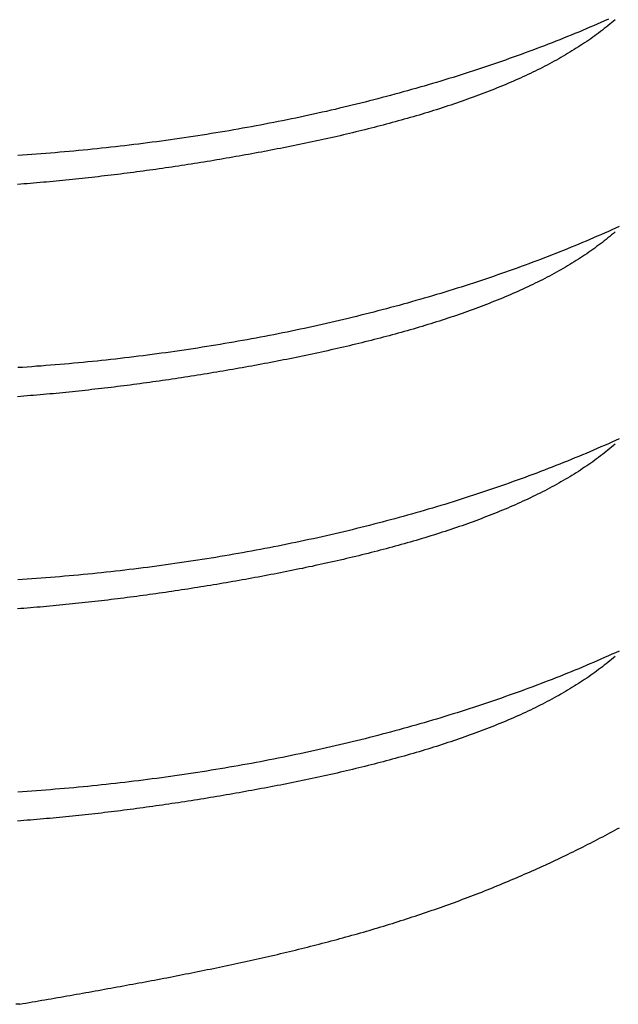
# Model space of a CAD drawing. Extents: x 450 to 12865, y 251 to 8565.
# Drawn here: x 6865 to 6876, y 4512 to 4531 of the extents above; entities that cross this region are included whole.
import ezdxf

# ---------------------------------------------------------------- set-up
doc = ezdxf.new("R2010")
doc.units = 0
doc.header["$LTSCALE"] = 30
doc.layers.add('_0-0_0', color=7, linetype='CONTINUOUS')

msp = doc.modelspace()

# ---------------------------------------------------------------- linework, layer by layer
at = {"layer": '_0-0_0', "color": 0, "linetype": 'Continuous'}
for points in [[(6876.444, 4530.667), (6876.41, 4530.64), (6876.377, 4530.612), (6876.343, 4530.585), (6876.309, 4530.557), (6876.275, 4530.53), (6876.241, 4530.503), (6876.206, 4530.476), (6876.171, 4530.449), (6876.136, 4530.422), (6876.1, 4530.395), (6876.064, 4530.369), (6876.027, 4530.343), (6875.991, 4530.317), (6875.954, 4530.291), (6875.916, 4530.265), (6875.878, 4530.24), (6875.84, 4530.214), (6875.802, 4530.189), (6875.763, 4530.164), (6875.724, 4530.139), (6875.684, 4530.115), (6875.645, 4530.09), (6875.605, 4530.066), (6875.564, 4530.041), (6875.523, 4530.017), (6875.482, 4529.993), (6875.441, 4529.97), (6875.399, 4529.946), (6875.357, 4529.923), (6875.315, 4529.9), (6875.273, 4529.876), (6875.23, 4529.854), (6875.187, 4529.831), (6875.143, 4529.808), (6875.099, 4529.786), (6875.055, 4529.763), (6875.011, 4529.741), (6874.966, 4529.719), (6874.921, 4529.697), (6874.876, 4529.676), (6874.831, 4529.654), (6874.785, 4529.633), (6874.739, 4529.611), (6874.693, 4529.59), (6874.647, 4529.569), (6874.6, 4529.549), (6874.553, 4529.528), (6874.506, 4529.507), (6874.458, 4529.487), (6874.41, 4529.467), (6874.362, 4529.447), (6874.314, 4529.427), (6874.266, 4529.407), (6874.217, 4529.387), (6874.168, 4529.368), (6874.119, 4529.348), (6874.069, 4529.329), (6874.02, 4529.31), (6873.97, 4529.291), (6873.92, 4529.272), (6873.869, 4529.254), (6873.819, 4529.235), (6873.768, 4529.217), (6873.717, 4529.198), (6873.666, 4529.18), (6873.615, 4529.162), (6873.563, 4529.144), (6873.511, 4529.126), (6873.459, 4529.109), (6873.407, 4529.091), (6873.355, 4529.074), (6873.302, 4529.057), (6873.25, 4529.039), (6873.197, 4529.022), (6873.144, 4529.005), (6873.09, 4528.989), (6873.037, 4528.972), (6872.983, 4528.956), (6872.93, 4528.939), (6872.876, 4528.923), (6872.822, 4528.907), (6872.767, 4528.891), (6872.713, 4528.875), (6872.658, 4528.859), (6872.604, 4528.843), (6872.549, 4528.828), (6872.494, 4528.812), (6872.439, 4528.797), (6872.383, 4528.782), (6872.328, 4528.767), (6872.272, 4528.752), (6872.217, 4528.737), (6872.161, 4528.722), (6872.105, 4528.707), (6872.049, 4528.693), (6871.993, 4528.678), (6871.936, 4528.664), (6871.88, 4528.65), (6871.823, 4528.636), (6871.767, 4528.621), (6871.71, 4528.608), (6871.653, 4528.594), (6871.596, 4528.58), (6871.539, 4528.566), (6871.482, 4528.553), (6871.424, 4528.54), (6871.367, 4528.526), (6871.31, 4528.513), (6871.252, 4528.5), (6871.194, 4528.487), (6871.137, 4528.474), (6871.079, 4528.461), (6871.021, 4528.449), (6870.963, 4528.436), (6870.905, 4528.423), (6870.847, 4528.411), (6870.789, 4528.399), (6870.731, 4528.386), (6870.672, 4528.374), (6870.614, 4528.362), (6870.556, 4528.35), (6870.497, 4528.338), (6870.439, 4528.326), (6870.38, 4528.315), (6870.322, 4528.303), (6870.263, 4528.292), (6870.205, 4528.28), (6870.146, 4528.269), (6870.087, 4528.258), (6870.028, 4528.246), (6869.97, 4528.235), (6869.911, 4528.224), (6869.852, 4528.213), (6869.793, 4528.202), (6869.734, 4528.192), (6869.676, 4528.181), (6869.617, 4528.17), (6869.558, 4528.16), (6869.499, 4528.149), (6869.44, 4528.139), (6869.381, 4528.128), (6869.322, 4528.118), (6869.263, 4528.108), (6869.204, 4528.098), (6869.146, 4528.088), (6869.087, 4528.078), (6869.028, 4528.068), (6868.969, 4528.058), (6868.91, 4528.049), (6868.851, 4528.039), (6868.792, 4528.029), (6868.733, 4528.02), (6868.674, 4528.011), (6868.615, 4528.001), (6868.556, 4527.992), (6868.497, 4527.983), (6868.438, 4527.974), (6868.379, 4527.965), (6868.32, 4527.956), (6868.26, 4527.947), (6868.201, 4527.939), (6868.142, 4527.93), (6868.083, 4527.921), (6868.024, 4527.913), (6867.965, 4527.904), (6867.906, 4527.896), (6867.846, 4527.888), (6867.787, 4527.88), (6867.728, 4527.872), (6867.669, 4527.864), (6867.61, 4527.856), (6867.55, 4527.848), (6867.491, 4527.84), (6867.432, 4527.833), (6867.373, 4527.825), (6867.313, 4527.818), (6867.254, 4527.81), (6867.195, 4527.803), (6867.135, 4527.796), (6867.076, 4527.789), (6867.017, 4527.782), (6866.957, 4527.775), (6866.898, 4527.768), (6866.839, 4527.761), (6866.779, 4527.754), (6866.72, 4527.748), (6866.66, 4527.741), (6866.601, 4527.735), (6866.541, 4527.728), (6866.482, 4527.722), (6866.422, 4527.716), (6866.363, 4527.71), (6866.303, 4527.704), (6866.244, 4527.698), (6866.184, 4527.692), (6866.125, 4527.687), (6866.065, 4527.681), (6866.005, 4527.675), (6865.946, 4527.67), (6865.886, 4527.665), (6865.826, 4527.659), (6865.767, 4527.654), (6865.707, 4527.649), (6865.647, 4527.644), (6865.587, 4527.639), (6865.528, 4527.634), (6865.468, 4527.63), (6865.408, 4527.625)], [(6876.316, 4530.675), (6876.248, 4530.645), (6876.18, 4530.615), (6876.112, 4530.586), (6876.044, 4530.557), (6875.976, 4530.527), (6875.907, 4530.498), (6875.838, 4530.469), (6875.769, 4530.44), (6875.699, 4530.412), (6875.63, 4530.383), (6875.56, 4530.355), (6875.49, 4530.327), (6875.42, 4530.299), (6875.349, 4530.271), (6875.279, 4530.243), (6875.208, 4530.216), (6875.137, 4530.188), (6875.066, 4530.161), (6874.994, 4530.134), (6874.922, 4530.107), (6874.851, 4530.08), (6874.778, 4530.054), (6874.706, 4530.027), (6874.634, 4530.001), (6874.561, 4529.975), (6874.488, 4529.949), (6874.415, 4529.923), (6874.342, 4529.897), (6874.268, 4529.872), (6874.195, 4529.847), (6874.121, 4529.821), (6874.047, 4529.797), (6873.973, 4529.772), (6873.898, 4529.747), (6873.824, 4529.723), (6873.749, 4529.698), (6873.674, 4529.674), (6873.599, 4529.65), (6873.524, 4529.626), (6873.449, 4529.603), (6873.373, 4529.579), (6873.297, 4529.556), (6873.221, 4529.533), (6873.145, 4529.51), (6873.069, 4529.487), (6872.992, 4529.465), (6872.916, 4529.442), (6872.839, 4529.42), (6872.762, 4529.398), (6872.685, 4529.376), (6872.608, 4529.354), (6872.53, 4529.333), (6872.453, 4529.311), (6872.375, 4529.29), (6872.297, 4529.269), (6872.219, 4529.248), (6872.141, 4529.228), (6872.062, 4529.207), (6871.984, 4529.187), (6871.905, 4529.167), (6871.826, 4529.147), (6871.747, 4529.127), (6871.668, 4529.108), (6871.589, 4529.088), (6871.51, 4529.069), (6871.43, 4529.05), (6871.35, 4529.031), (6871.271, 4529.012), (6871.191, 4528.994), (6871.111, 4528.975), (6871.03, 4528.957), (6870.95, 4528.939), (6870.87, 4528.922), (6870.789, 4528.904), (6870.708, 4528.887), (6870.627, 4528.869), (6870.546, 4528.852), (6870.465, 4528.835), (6870.384, 4528.819), (6870.303, 4528.802), (6870.221, 4528.786), (6870.14, 4528.77), (6870.058, 4528.754), (6869.976, 4528.738), (6869.894, 4528.722), (6869.812, 4528.707), (6869.73, 4528.692), (6869.647, 4528.677), (6869.565, 4528.662), (6869.483, 4528.647), (6869.4, 4528.633), (6869.317, 4528.618), (6869.234, 4528.604), (6869.151, 4528.59), (6869.068, 4528.576), (6868.985, 4528.563), (6868.902, 4528.549), (6868.819, 4528.536), (6868.735, 4528.523), (6868.652, 4528.51), (6868.568, 4528.498), (6868.484, 4528.485), (6868.4, 4528.473), (6868.316, 4528.461), (6868.232, 4528.449), (6868.148, 4528.437), (6868.064, 4528.426), (6867.98, 4528.414), (6867.895, 4528.403), (6867.811, 4528.392), (6867.726, 4528.381), (6867.642, 4528.371), (6867.557, 4528.36), (6867.472, 4528.35), (6867.387, 4528.34), (6867.302, 4528.33), (6867.217, 4528.32), (6867.132, 4528.311), (6867.047, 4528.302), (6866.962, 4528.293), (6866.877, 4528.284), (6866.791, 4528.275), (6866.706, 4528.266), (6866.62, 4528.258), (6866.535, 4528.25), (6866.449, 4528.242), (6866.363, 4528.234), (6866.278, 4528.227), (6866.192, 4528.219), (6866.106, 4528.212), (6866.02, 4528.205), (6865.934, 4528.198), (6865.848, 4528.191), (6865.762, 4528.185), (6865.676, 4528.179), (6865.589, 4528.173), (6865.503, 4528.167), (6865.417, 4528.161)], [(6876.517, 4526.846), (6876.45, 4526.816), (6876.383, 4526.786), (6876.316, 4526.756), (6876.248, 4526.726), (6876.18, 4526.696), (6876.112, 4526.667), (6876.044, 4526.637), (6875.976, 4526.608), (6875.907, 4526.579), (6875.838, 4526.55), (6875.769, 4526.521), (6875.699, 4526.492), (6875.63, 4526.464), (6875.56, 4526.435), (6875.49, 4526.407), (6875.42, 4526.379), (6875.349, 4526.351), (6875.279, 4526.324), (6875.208, 4526.296), (6875.137, 4526.269), (6875.066, 4526.242), (6874.994, 4526.214), (6874.922, 4526.188), (6874.851, 4526.161), (6874.778, 4526.134), (6874.706, 4526.108), (6874.634, 4526.081), (6874.561, 4526.055), (6874.488, 4526.029), (6874.415, 4526.004), (6874.342, 4525.978), (6874.268, 4525.953), (6874.195, 4525.927), (6874.121, 4525.902), (6874.047, 4525.877), (6873.973, 4525.852), (6873.898, 4525.828), (6873.824, 4525.803), (6873.749, 4525.779), (6873.674, 4525.755), (6873.599, 4525.731), (6873.524, 4525.707), (6873.449, 4525.683), (6873.373, 4525.66), (6873.297, 4525.637), (6873.221, 4525.614), (6873.145, 4525.591), (6873.069, 4525.568), (6872.992, 4525.545), (6872.916, 4525.523), (6872.839, 4525.501), (6872.762, 4525.479), (6872.685, 4525.457), (6872.608, 4525.435), (6872.53, 4525.413), (6872.453, 4525.392), (6872.375, 4525.371), (6872.297, 4525.35), (6872.219, 4525.329), (6872.141, 4525.308), (6872.062, 4525.288), (6871.984, 4525.268), (6871.905, 4525.247), (6871.826, 4525.228), (6871.747, 4525.208), (6871.668, 4525.188), (6871.589, 4525.169), (6871.51, 4525.15), (6871.43, 4525.13), (6871.35, 4525.112), (6871.271, 4525.093), (6871.191, 4525.074), (6871.111, 4525.056), (6871.03, 4525.038), (6870.95, 4525.02), (6870.87, 4525.002), (6870.789, 4524.985), (6870.708, 4524.967), (6870.627, 4524.95), (6870.546, 4524.933), (6870.465, 4524.916), (6870.384, 4524.899), (6870.303, 4524.883), (6870.221, 4524.866), (6870.14, 4524.85), (6870.058, 4524.834), (6869.976, 4524.819), (6869.894, 4524.803), (6869.812, 4524.787), (6869.73, 4524.772), (6869.647, 4524.757), (6869.565, 4524.742), (6869.483, 4524.728), (6869.4, 4524.713), (6869.317, 4524.699), (6869.234, 4524.685), (6869.151, 4524.671), (6869.068, 4524.657), (6868.985, 4524.643), (6868.902, 4524.63), (6868.819, 4524.617), (6868.735, 4524.604), (6868.652, 4524.591), (6868.568, 4524.578), (6868.484, 4524.566), (6868.4, 4524.553), (6868.316, 4524.541), (6868.232, 4524.529), (6868.148, 4524.518), (6868.064, 4524.506), (6867.98, 4524.495), (6867.895, 4524.484), (6867.811, 4524.473), (6867.726, 4524.462), (6867.642, 4524.451), (6867.557, 4524.441), (6867.472, 4524.431), (6867.387, 4524.421), (6867.302, 4524.411), (6867.217, 4524.401), (6867.132, 4524.392), (6867.047, 4524.382), (6866.962, 4524.373), (6866.877, 4524.364), (6866.791, 4524.356), (6866.706, 4524.347), (6866.62, 4524.339), (6866.535, 4524.33), (6866.449, 4524.323), (6866.363, 4524.315), (6866.278, 4524.307), (6866.192, 4524.3), (6866.106, 4524.293), (6866.02, 4524.286), (6865.934, 4524.279), (6865.848, 4524.272), (6865.762, 4524.266), (6865.676, 4524.259), (6865.589, 4524.253), (6865.503, 4524.247), (6865.417, 4524.242)], [(6876.444, 4526.748), (6876.41, 4526.72), (6876.377, 4526.693), (6876.343, 4526.665), (6876.309, 4526.638), (6876.275, 4526.611), (6876.241, 4526.583), (6876.206, 4526.556), (6876.171, 4526.529), (6876.136, 4526.503), (6876.1, 4526.476), (6876.064, 4526.45), (6876.027, 4526.423), (6875.991, 4526.397), (6875.954, 4526.372), (6875.916, 4526.346), (6875.878, 4526.32), (6875.84, 4526.295), (6875.802, 4526.27), (6875.763, 4526.245), (6875.724, 4526.22), (6875.684, 4526.195), (6875.645, 4526.171), (6875.605, 4526.146), (6875.564, 4526.122), (6875.523, 4526.098), (6875.482, 4526.074), (6875.441, 4526.05), (6875.399, 4526.027), (6875.357, 4526.003), (6875.315, 4525.98), (6875.273, 4525.957), (6875.23, 4525.934), (6875.187, 4525.911), (6875.143, 4525.889), (6875.099, 4525.866), (6875.055, 4525.844), (6875.011, 4525.822), (6874.966, 4525.8), (6874.921, 4525.778), (6874.876, 4525.756), (6874.831, 4525.735), (6874.785, 4525.713), (6874.739, 4525.692), (6874.693, 4525.671), (6874.647, 4525.65), (6874.6, 4525.629), (6874.553, 4525.609), (6874.506, 4525.588), (6874.458, 4525.568), (6874.41, 4525.547), (6874.362, 4525.527), (6874.314, 4525.507), (6874.266, 4525.488), (6874.217, 4525.468), (6874.168, 4525.448), (6874.119, 4525.429), (6874.069, 4525.41), (6874.02, 4525.391), (6873.97, 4525.372), (6873.92, 4525.353), (6873.869, 4525.334), (6873.819, 4525.316), (6873.768, 4525.297), (6873.717, 4525.279), (6873.666, 4525.261), (6873.615, 4525.243), (6873.563, 4525.225), (6873.511, 4525.207), (6873.459, 4525.189), (6873.407, 4525.172), (6873.355, 4525.154), (6873.302, 4525.137), (6873.25, 4525.12), (6873.197, 4525.103), (6873.144, 4525.086), (6873.09, 4525.069), (6873.037, 4525.053), (6872.983, 4525.036), (6872.93, 4525.02), (6872.876, 4525.003), (6872.822, 4524.987), (6872.767, 4524.971), (6872.713, 4524.955), (6872.658, 4524.94), (6872.604, 4524.924), (6872.549, 4524.908), (6872.494, 4524.893), (6872.439, 4524.877), (6872.383, 4524.862), (6872.328, 4524.847), (6872.272, 4524.832), (6872.217, 4524.817), (6872.161, 4524.802), (6872.105, 4524.788), (6872.049, 4524.773), (6871.993, 4524.759), (6871.936, 4524.744), (6871.88, 4524.73), (6871.823, 4524.716), (6871.767, 4524.702), (6871.71, 4524.688), (6871.653, 4524.674), (6871.596, 4524.661), (6871.539, 4524.647), (6871.482, 4524.634), (6871.424, 4524.62), (6871.367, 4524.607), (6871.31, 4524.594), (6871.252, 4524.581), (6871.194, 4524.568), (6871.137, 4524.555), (6871.079, 4524.542), (6871.021, 4524.529), (6870.963, 4524.516), (6870.905, 4524.504), (6870.847, 4524.492), (6870.789, 4524.479), (6870.731, 4524.467), (6870.672, 4524.455), (6870.614, 4524.443), (6870.556, 4524.431), (6870.497, 4524.419), (6870.439, 4524.407), (6870.38, 4524.395), (6870.322, 4524.384), (6870.263, 4524.372), (6870.205, 4524.361), (6870.146, 4524.349), (6870.087, 4524.338), (6870.028, 4524.327), (6869.97, 4524.316), (6869.911, 4524.305), (6869.852, 4524.294), (6869.793, 4524.283), (6869.734, 4524.272), (6869.676, 4524.261), (6869.617, 4524.251), (6869.558, 4524.24), (6869.499, 4524.23), (6869.44, 4524.219), (6869.381, 4524.209), (6869.322, 4524.199), (6869.263, 4524.189), (6869.204, 4524.178), (6869.146, 4524.168), (6869.087, 4524.159), (6869.028, 4524.149), (6868.969, 4524.139), (6868.91, 4524.129), (6868.851, 4524.12), (6868.792, 4524.11), (6868.733, 4524.101), (6868.674, 4524.091), (6868.615, 4524.082), (6868.556, 4524.073), (6868.497, 4524.064), (6868.438, 4524.055), (6868.379, 4524.046), (6868.32, 4524.037), (6868.26, 4524.028), (6868.201, 4524.019), (6868.142, 4524.011), (6868.083, 4524.002), (6868.024, 4523.993), (6867.965, 4523.985), (6867.906, 4523.977), (6867.846, 4523.969), (6867.787, 4523.96), (6867.728, 4523.952), (6867.669, 4523.944), (6867.61, 4523.936), (6867.55, 4523.929), (6867.491, 4523.921), (6867.432, 4523.913), (6867.373, 4523.906), (6867.313, 4523.898), (6867.254, 4523.891), (6867.195, 4523.884), (6867.135, 4523.876), (6867.076, 4523.869), (6867.017, 4523.862), (6866.957, 4523.855), (6866.898, 4523.848), (6866.839, 4523.842), (6866.779, 4523.835), (6866.72, 4523.828), (6866.66, 4523.822), (6866.601, 4523.815), (6866.541, 4523.809), (6866.482, 4523.803), (6866.422, 4523.797), (6866.363, 4523.791), (6866.303, 4523.785), (6866.244, 4523.779), (6866.184, 4523.773), (6866.125, 4523.767), (6866.065, 4523.761), (6866.005, 4523.756), (6865.946, 4523.75), (6865.886, 4523.745), (6865.826, 4523.74), (6865.767, 4523.735), (6865.707, 4523.73), (6865.647, 4523.725), (6865.587, 4523.72), (6865.528, 4523.715), (6865.468, 4523.71), (6865.408, 4523.705)], [(6876.444, 4522.829), (6876.41, 4522.801), (6876.377, 4522.773), (6876.343, 4522.746), (6876.309, 4522.718), (6876.275, 4522.691), (6876.241, 4522.664), (6876.206, 4522.637), (6876.171, 4522.61), (6876.136, 4522.583), (6876.1, 4522.557), (6876.064, 4522.53), (6876.027, 4522.504), (6875.991, 4522.478), (6875.954, 4522.452), (6875.916, 4522.426), (6875.878, 4522.401), (6875.84, 4522.376), (6875.802, 4522.35), (6875.763, 4522.325), (6875.724, 4522.3), (6875.684, 4522.276), (6875.645, 4522.251), (6875.605, 4522.227), (6875.564, 4522.203), (6875.523, 4522.179), (6875.482, 4522.155), (6875.441, 4522.131), (6875.399, 4522.107), (6875.357, 4522.084), (6875.315, 4522.061), (6875.273, 4522.038), (6875.23, 4522.015), (6875.187, 4521.992), (6875.143, 4521.969), (6875.099, 4521.947), (6875.055, 4521.925), (6875.011, 4521.902), (6874.966, 4521.88), (6874.921, 4521.859), (6874.876, 4521.837), (6874.831, 4521.815), (6874.785, 4521.794), (6874.739, 4521.773), (6874.693, 4521.752), (6874.647, 4521.731), (6874.6, 4521.71), (6874.553, 4521.689), (6874.506, 4521.669), (6874.458, 4521.648), (6874.41, 4521.628), (6874.362, 4521.608), (6874.314, 4521.588), (6874.266, 4521.568), (6874.217, 4521.549), (6874.168, 4521.529), (6874.119, 4521.51), (6874.069, 4521.49), (6874.02, 4521.471), (6873.97, 4521.452), (6873.92, 4521.433), (6873.869, 4521.415), (6873.819, 4521.396), (6873.768, 4521.378), (6873.717, 4521.359), (6873.666, 4521.341), (6873.615, 4521.323), (6873.563, 4521.305), (6873.511, 4521.288), (6873.459, 4521.27), (6873.407, 4521.252), (6873.355, 4521.235), (6873.302, 4521.218), (6873.25, 4521.201), (6873.197, 4521.184), (6873.144, 4521.167), (6873.09, 4521.15), (6873.037, 4521.133), (6872.983, 4521.117), (6872.93, 4521.1), (6872.876, 4521.084), (6872.822, 4521.068), (6872.767, 4521.052), (6872.713, 4521.036), (6872.658, 4521.02), (6872.604, 4521.004), (6872.549, 4520.989), (6872.494, 4520.973), (6872.439, 4520.958), (6872.383, 4520.943), (6872.328, 4520.928), (6872.272, 4520.913), (6872.217, 4520.898), (6872.161, 4520.883), (6872.105, 4520.868), (6872.049, 4520.854), (6871.993, 4520.839), (6871.936, 4520.825), (6871.88, 4520.811), (6871.823, 4520.797), (6871.767, 4520.783), (6871.71, 4520.769), (6871.653, 4520.755), (6871.596, 4520.741), (6871.539, 4520.728), (6871.482, 4520.714), (6871.424, 4520.701), (6871.367, 4520.687), (6871.31, 4520.674), (6871.252, 4520.661), (6871.194, 4520.648), (6871.137, 4520.635), (6871.079, 4520.622), (6871.021, 4520.61), (6870.963, 4520.597), (6870.905, 4520.585), (6870.847, 4520.572), (6870.789, 4520.56), (6870.731, 4520.548), (6870.672, 4520.535), (6870.614, 4520.523), (6870.556, 4520.511), (6870.497, 4520.499), (6870.439, 4520.488), (6870.38, 4520.476), (6870.322, 4520.464), (6870.263, 4520.453), (6870.205, 4520.441), (6870.146, 4520.43), (6870.087, 4520.419), (6870.028, 4520.408), (6869.97, 4520.396), (6869.911, 4520.385), (6869.852, 4520.374), (6869.793, 4520.364), (6869.734, 4520.353), (6869.676, 4520.342), (6869.617, 4520.331), (6869.558, 4520.321), (6869.499, 4520.31), (6869.44, 4520.3), (6869.381, 4520.29), (6869.322, 4520.279), (6869.263, 4520.269), (6869.204, 4520.259), (6869.146, 4520.249), (6869.087, 4520.239), (6869.028, 4520.229), (6868.969, 4520.22), (6868.91, 4520.21), (6868.851, 4520.2), (6868.792, 4520.191), (6868.733, 4520.181), (6868.674, 4520.172), (6868.615, 4520.163), (6868.556, 4520.153), (6868.497, 4520.144), (6868.438, 4520.135), (6868.379, 4520.126), (6868.32, 4520.117), (6868.26, 4520.108), (6868.201, 4520.1), (6868.142, 4520.091), (6868.083, 4520.083), (6868.024, 4520.074), (6867.965, 4520.066), (6867.906, 4520.057), (6867.846, 4520.049), (6867.787, 4520.041), (6867.728, 4520.033), (6867.669, 4520.025), (6867.61, 4520.017), (6867.55, 4520.009), (6867.491, 4520.002), (6867.432, 4519.994), (6867.373, 4519.986), (6867.313, 4519.979), (6867.254, 4519.972), (6867.195, 4519.964), (6867.135, 4519.957), (6867.076, 4519.95), (6867.017, 4519.943), (6866.957, 4519.936), (6866.898, 4519.929), (6866.839, 4519.922), (6866.779, 4519.916), (6866.72, 4519.909), (6866.66, 4519.902), (6866.601, 4519.896), (6866.541, 4519.89), (6866.482, 4519.883), (6866.422, 4519.877), (6866.363, 4519.871), (6866.303, 4519.865), (6866.244, 4519.859), (6866.184, 4519.853), (6866.125, 4519.848), (6866.065, 4519.842), (6866.005, 4519.837), (6865.946, 4519.831), (6865.886, 4519.826), (6865.826, 4519.82), (6865.767, 4519.815), (6865.707, 4519.81), (6865.647, 4519.805), (6865.587, 4519.8), (6865.528, 4519.795), (6865.468, 4519.791), (6865.408, 4519.786)], [(6876.517, 4522.927), (6876.45, 4522.896), (6876.383, 4522.866), (6876.316, 4522.836), (6876.248, 4522.806), (6876.18, 4522.777), (6876.112, 4522.747), (6876.044, 4522.718), (6875.976, 4522.688), (6875.907, 4522.659), (6875.838, 4522.63), (6875.769, 4522.602), (6875.699, 4522.573), (6875.63, 4522.544), (6875.56, 4522.516), (6875.49, 4522.488), (6875.42, 4522.46), (6875.349, 4522.432), (6875.279, 4522.404), (6875.208, 4522.377), (6875.137, 4522.349), (6875.066, 4522.322), (6874.994, 4522.295), (6874.922, 4522.268), (6874.851, 4522.241), (6874.778, 4522.215), (6874.706, 4522.188), (6874.634, 4522.162), (6874.561, 4522.136), (6874.488, 4522.11), (6874.415, 4522.084), (6874.342, 4522.059), (6874.268, 4522.033), (6874.195, 4522.008), (6874.121, 4521.983), (6874.047, 4521.958), (6873.973, 4521.933), (6873.898, 4521.908), (6873.824, 4521.884), (6873.749, 4521.86), (6873.674, 4521.835), (6873.599, 4521.811), (6873.524, 4521.788), (6873.449, 4521.764), (6873.373, 4521.741), (6873.297, 4521.717), (6873.221, 4521.694), (6873.145, 4521.671), (6873.069, 4521.649), (6872.992, 4521.626), (6872.916, 4521.604), (6872.839, 4521.581), (6872.762, 4521.559), (6872.685, 4521.537), (6872.608, 4521.516), (6872.53, 4521.494), (6872.453, 4521.473), (6872.375, 4521.451), (6872.297, 4521.43), (6872.219, 4521.41), (6872.141, 4521.389), (6872.062, 4521.368), (6871.984, 4521.348), (6871.905, 4521.328), (6871.826, 4521.308), (6871.747, 4521.288), (6871.668, 4521.269), (6871.589, 4521.249), (6871.51, 4521.23), (6871.43, 4521.211), (6871.35, 4521.192), (6871.271, 4521.174), (6871.191, 4521.155), (6871.111, 4521.137), (6871.03, 4521.119), (6870.95, 4521.101), (6870.87, 4521.083), (6870.789, 4521.065), (6870.708, 4521.048), (6870.627, 4521.031), (6870.546, 4521.013), (6870.465, 4520.997), (6870.384, 4520.98), (6870.303, 4520.963), (6870.221, 4520.947), (6870.14, 4520.931), (6870.058, 4520.915), (6869.976, 4520.899), (6869.894, 4520.884), (6869.812, 4520.868), (6869.73, 4520.853), (6869.647, 4520.838), (6869.565, 4520.823), (6869.483, 4520.808), (6869.4, 4520.794), (6869.317, 4520.779), (6869.234, 4520.765), (6869.151, 4520.751), (6869.068, 4520.738), (6868.985, 4520.724), (6868.902, 4520.711), (6868.819, 4520.697), (6868.735, 4520.684), (6868.652, 4520.671), (6868.568, 4520.659), (6868.484, 4520.646), (6868.4, 4520.634), (6868.316, 4520.622), (6868.232, 4520.61), (6868.148, 4520.598), (6868.064, 4520.587), (6867.98, 4520.575), (6867.895, 4520.564), (6867.811, 4520.553), (6867.726, 4520.542), (6867.642, 4520.532), (6867.557, 4520.521), (6867.472, 4520.511), (6867.387, 4520.501), (6867.302, 4520.491), (6867.217, 4520.482), (6867.132, 4520.472), (6867.047, 4520.463), (6866.962, 4520.454), (6866.877, 4520.445), (6866.791, 4520.436), (6866.706, 4520.428), (6866.62, 4520.419), (6866.535, 4520.411), (6866.449, 4520.403), (6866.363, 4520.395), (6866.278, 4520.388), (6866.192, 4520.38), (6866.106, 4520.373), (6866.02, 4520.366), (6865.934, 4520.359), (6865.848, 4520.353), (6865.762, 4520.346), (6865.676, 4520.34), (6865.589, 4520.334), (6865.503, 4520.328), (6865.417, 4520.322)], [(6876.517, 4519.007), (6876.45, 4518.977), (6876.383, 4518.947), (6876.316, 4518.917), (6876.248, 4518.887), (6876.18, 4518.857), (6876.112, 4518.828), (6876.044, 4518.798), (6875.976, 4518.769), (6875.907, 4518.74), (6875.838, 4518.711), (6875.769, 4518.682), (6875.699, 4518.654), (6875.63, 4518.625), (6875.56, 4518.597), (6875.49, 4518.569), (6875.42, 4518.54), (6875.349, 4518.513), (6875.279, 4518.485), (6875.208, 4518.457), (6875.137, 4518.43), (6875.066, 4518.403), (6874.994, 4518.376), (6874.922, 4518.349), (6874.851, 4518.322), (6874.778, 4518.295), (6874.706, 4518.269), (6874.634, 4518.243), (6874.561, 4518.217), (6874.488, 4518.191), (6874.415, 4518.165), (6874.342, 4518.139), (6874.268, 4518.114), (6874.195, 4518.088), (6874.121, 4518.063), (6874.047, 4518.038), (6873.973, 4518.014), (6873.898, 4517.989), (6873.824, 4517.964), (6873.749, 4517.94), (6873.674, 4517.916), (6873.599, 4517.892), (6873.524, 4517.868), (6873.449, 4517.845), (6873.373, 4517.821), (6873.297, 4517.798), (6873.221, 4517.775), (6873.145, 4517.752), (6873.069, 4517.729), (6872.992, 4517.707), (6872.916, 4517.684), (6872.839, 4517.662), (6872.762, 4517.64), (6872.685, 4517.618), (6872.608, 4517.596), (6872.53, 4517.575), (6872.453, 4517.553), (6872.375, 4517.532), (6872.297, 4517.511), (6872.219, 4517.49), (6872.141, 4517.47), (6872.062, 4517.449), (6871.984, 4517.429), (6871.905, 4517.409), (6871.826, 4517.389), (6871.747, 4517.369), (6871.668, 4517.349), (6871.589, 4517.33), (6871.51, 4517.311), (6871.43, 4517.292), (6871.35, 4517.273), (6871.271, 4517.254), (6871.191, 4517.236), (6871.111, 4517.217), (6871.03, 4517.199), (6870.95, 4517.181), (6870.87, 4517.163), (6870.789, 4517.146), (6870.708, 4517.128), (6870.627, 4517.111), (6870.546, 4517.094), (6870.465, 4517.077), (6870.384, 4517.06), (6870.303, 4517.044), (6870.221, 4517.028), (6870.14, 4517.011), (6870.058, 4516.996), (6869.976, 4516.98), (6869.894, 4516.964), (6869.812, 4516.949), (6869.73, 4516.933), (6869.647, 4516.918), (6869.565, 4516.904), (6869.483, 4516.889), (6869.4, 4516.874), (6869.317, 4516.86), (6869.234, 4516.846), (6869.151, 4516.832), (6869.068, 4516.818), (6868.985, 4516.805), (6868.902, 4516.791), (6868.819, 4516.778), (6868.735, 4516.765), (6868.652, 4516.752), (6868.568, 4516.739), (6868.484, 4516.727), (6868.4, 4516.715), (6868.316, 4516.703), (6868.232, 4516.691), (6868.148, 4516.679), (6868.064, 4516.667), (6867.98, 4516.656), (6867.895, 4516.645), (6867.811, 4516.634), (6867.726, 4516.623), (6867.642, 4516.612), (6867.557, 4516.602), (6867.472, 4516.592), (6867.387, 4516.582), (6867.302, 4516.572), (6867.217, 4516.562), (6867.132, 4516.553), (6867.047, 4516.543), (6866.962, 4516.534), (6866.877, 4516.525), (6866.791, 4516.517), (6866.706, 4516.508), (6866.62, 4516.5), (6866.535, 4516.492), (6866.449, 4516.484), (6866.363, 4516.476), (6866.278, 4516.468), (6866.192, 4516.461), (6866.106, 4516.454), (6866.02, 4516.447), (6865.934, 4516.44), (6865.848, 4516.433), (6865.762, 4516.427), (6865.676, 4516.421), (6865.589, 4516.415), (6865.503, 4516.409), (6865.417, 4516.403)], [(6876.444, 4518.909), (6876.41, 4518.882), (6876.377, 4518.854), (6876.343, 4518.827), (6876.309, 4518.799), (6876.275, 4518.772), (6876.241, 4518.745), (6876.206, 4518.717), (6876.171, 4518.691), (6876.136, 4518.664), (6876.1, 4518.637), (6876.064, 4518.611), (6876.027, 4518.585), (6875.991, 4518.559), (6875.954, 4518.533), (6875.916, 4518.507), (6875.878, 4518.481), (6875.84, 4518.456), (6875.802, 4518.431), (6875.763, 4518.406), (6875.724, 4518.381), (6875.684, 4518.356), (6875.645, 4518.332), (6875.605, 4518.307), (6875.564, 4518.283), (6875.523, 4518.259), (6875.482, 4518.235), (6875.441, 4518.212), (6875.399, 4518.188), (6875.357, 4518.165), (6875.315, 4518.141), (6875.273, 4518.118), (6875.23, 4518.095), (6875.187, 4518.073), (6875.143, 4518.05), (6875.099, 4518.028), (6875.055, 4518.005), (6875.011, 4517.983), (6874.966, 4517.961), (6874.921, 4517.939), (6874.876, 4517.917), (6874.831, 4517.896), (6874.785, 4517.875), (6874.739, 4517.853), (6874.693, 4517.832), (6874.647, 4517.811), (6874.6, 4517.79), (6874.553, 4517.77), (6874.506, 4517.749), (6874.458, 4517.729), (6874.41, 4517.709), (6874.362, 4517.689), (6874.314, 4517.669), (6874.266, 4517.649), (6874.217, 4517.629), (6874.168, 4517.61), (6874.119, 4517.59), (6874.069, 4517.571), (6874.02, 4517.552), (6873.97, 4517.533), (6873.92, 4517.514), (6873.869, 4517.495), (6873.819, 4517.477), (6873.768, 4517.458), (6873.717, 4517.44), (6873.666, 4517.422), (6873.615, 4517.404), (6873.563, 4517.386), (6873.511, 4517.368), (6873.459, 4517.35), (6873.407, 4517.333), (6873.355, 4517.316), (6873.302, 4517.298), (6873.25, 4517.281), (6873.197, 4517.264), (6873.144, 4517.247), (6873.09, 4517.231), (6873.037, 4517.214), (6872.983, 4517.197), (6872.93, 4517.181), (6872.876, 4517.165), (6872.822, 4517.149), (6872.767, 4517.132), (6872.713, 4517.117), (6872.658, 4517.101), (6872.604, 4517.085), (6872.549, 4517.069), (6872.494, 4517.054), (6872.439, 4517.039), (6872.383, 4517.023), (6872.328, 4517.008), (6872.272, 4516.993), (6872.217, 4516.978), (6872.161, 4516.964), (6872.105, 4516.949), (6872.049, 4516.934), (6871.993, 4516.92), (6871.936, 4516.906), (6871.88, 4516.891), (6871.823, 4516.877), (6871.767, 4516.863), (6871.71, 4516.849), (6871.653, 4516.836), (6871.596, 4516.822), (6871.539, 4516.808), (6871.482, 4516.795), (6871.424, 4516.781), (6871.367, 4516.768), (6871.31, 4516.755), (6871.252, 4516.742), (6871.194, 4516.729), (6871.137, 4516.716), (6871.079, 4516.703), (6871.021, 4516.69), (6870.963, 4516.678), (6870.905, 4516.665), (6870.847, 4516.653), (6870.789, 4516.64), (6870.731, 4516.628), (6870.672, 4516.616), (6870.614, 4516.604), (6870.556, 4516.592), (6870.497, 4516.58), (6870.439, 4516.568), (6870.38, 4516.557), (6870.322, 4516.545), (6870.263, 4516.533), (6870.205, 4516.522), (6870.146, 4516.511), (6870.087, 4516.499), (6870.028, 4516.488), (6869.97, 4516.477), (6869.911, 4516.466), (6869.852, 4516.455), (6869.793, 4516.444), (6869.734, 4516.433), (6869.676, 4516.423), (6869.617, 4516.412), (6869.558, 4516.401), (6869.499, 4516.391), (6869.44, 4516.381), (6869.381, 4516.37), (6869.322, 4516.36), (6869.263, 4516.35), (6869.204, 4516.34), (6869.146, 4516.33), (6869.087, 4516.32), (6869.028, 4516.31), (6868.969, 4516.3), (6868.91, 4516.29), (6868.851, 4516.281), (6868.792, 4516.271), (6868.733, 4516.262), (6868.674, 4516.252), (6868.615, 4516.243), (6868.556, 4516.234), (6868.497, 4516.225), (6868.438, 4516.216), (6868.379, 4516.207), (6868.32, 4516.198), (6868.26, 4516.189), (6868.201, 4516.18), (6868.142, 4516.172), (6868.083, 4516.163), (6868.024, 4516.155), (6867.965, 4516.146), (6867.906, 4516.138), (6867.846, 4516.13), (6867.787, 4516.122), (6867.728, 4516.114), (6867.669, 4516.106), (6867.61, 4516.098), (6867.55, 4516.09), (6867.491, 4516.082), (6867.432, 4516.075), (6867.373, 4516.067), (6867.313, 4516.059), (6867.254, 4516.052), (6867.195, 4516.045), (6867.135, 4516.038), (6867.076, 4516.03), (6867.017, 4516.023), (6866.957, 4516.016), (6866.898, 4516.01), (6866.839, 4516.003), (6866.779, 4515.996), (6866.72, 4515.99), (6866.66, 4515.983), (6866.601, 4515.977), (6866.541, 4515.97), (6866.482, 4515.964), (6866.422, 4515.958), (6866.363, 4515.952), (6866.303, 4515.946), (6866.244, 4515.94), (6866.184, 4515.934), (6866.125, 4515.928), (6866.065, 4515.923), (6866.005, 4515.917), (6865.946, 4515.912), (6865.886, 4515.906), (6865.826, 4515.901), (6865.767, 4515.896), (6865.707, 4515.891), (6865.647, 4515.886), (6865.587, 4515.881), (6865.528, 4515.876), (6865.468, 4515.871), (6865.408, 4515.867)], [(6865.449, 4512.486), (6865.507, 4512.496), (6865.565, 4512.506), (6865.624, 4512.516), (6865.682, 4512.526), (6865.74, 4512.536), (6865.798, 4512.546), (6865.856, 4512.557), (6865.914, 4512.567), (6865.972, 4512.577), (6866.03, 4512.587), (6866.088, 4512.597), (6866.146, 4512.607), (6866.204, 4512.617), (6866.262, 4512.628), (6866.32, 4512.638), (6866.378, 4512.648), (6866.436, 4512.658), (6866.494, 4512.668), (6866.552, 4512.679), (6866.61, 4512.689), (6866.668, 4512.699), (6866.726, 4512.71), (6866.784, 4512.72), (6866.842, 4512.73), (6866.9, 4512.741), (6866.958, 4512.751), (6867.016, 4512.761), (6867.074, 4512.772), (6867.131, 4512.782), (6867.189, 4512.793), (6867.247, 4512.803), (6867.305, 4512.814), (6867.363, 4512.824), (6867.42, 4512.835), (6867.478, 4512.846), (6867.536, 4512.856), (6867.593, 4512.867), (6867.651, 4512.878), (6867.708, 4512.888), (6867.766, 4512.899), (6867.824, 4512.91), (6867.881, 4512.921), (6867.939, 4512.932), (6867.996, 4512.942), (6868.053, 4512.953), (6868.111, 4512.964), (6868.168, 4512.975), (6868.226, 4512.987), (6868.283, 4512.998), (6868.34, 4513.009), (6868.397, 4513.02), (6868.454, 4513.031), (6868.512, 4513.043), (6868.569, 4513.054), (6868.626, 4513.065), (6868.683, 4513.077), (6868.74, 4513.088), (6868.797, 4513.1), (6868.854, 4513.111), (6868.911, 4513.123), (6868.967, 4513.135), (6869.024, 4513.146), (6869.081, 4513.158), (6869.138, 4513.17), (6869.194, 4513.182), (6869.251, 4513.194), (6869.308, 4513.206), (6869.364, 4513.218), (6869.421, 4513.23), (6869.477, 4513.242), (6869.533, 4513.254), (6869.59, 4513.267), (6869.646, 4513.279), (6869.702, 4513.291), (6869.758, 4513.304), (6869.815, 4513.316), (6869.871, 4513.329), (6869.927, 4513.342), (6869.983, 4513.354), (6870.039, 4513.367), (6870.094, 4513.38), (6870.15, 4513.393), (6870.206, 4513.406), (6870.262, 4513.419), (6870.317, 4513.432), (6870.373, 4513.446), (6870.428, 4513.459), (6870.484, 4513.472), (6870.539, 4513.486), (6870.595, 4513.499), (6870.65, 4513.513), (6870.705, 4513.527), (6870.76, 4513.54), (6870.815, 4513.554), (6870.87, 4513.568), (6870.925, 4513.582), (6870.98, 4513.596), (6871.035, 4513.61), (6871.09, 4513.625), (6871.144, 4513.639), (6871.199, 4513.653), (6871.254, 4513.668), (6871.308, 4513.683), (6871.362, 4513.697), (6871.417, 4513.712), (6871.471, 4513.727), (6871.525, 4513.742), (6871.579, 4513.757), (6871.633, 4513.772), (6871.687, 4513.787), (6871.741, 4513.803), (6871.795, 4513.818), (6871.849, 4513.834), (6871.902, 4513.849), (6871.956, 4513.865), (6872.009, 4513.881), (6872.063, 4513.897), (6872.116, 4513.913), (6872.169, 4513.929), (6872.223, 4513.945), (6872.276, 4513.961), (6872.329, 4513.978), (6872.382, 4513.994), (6872.434, 4514.011), (6872.487, 4514.028), (6872.54, 4514.045), (6872.592, 4514.061), (6872.645, 4514.079), (6872.697, 4514.096), (6872.75, 4514.113), (6872.802, 4514.13), (6872.854, 4514.148), (6872.906, 4514.165), (6872.958, 4514.183), (6873.01, 4514.201), (6873.062, 4514.219), (6873.113, 4514.237), (6873.165, 4514.255), (6873.216, 4514.273), (6873.268, 4514.291), (6873.319, 4514.31), (6873.37, 4514.328), (6873.421, 4514.347), (6873.473, 4514.365), (6873.523, 4514.384), (6873.574, 4514.403), (6873.625, 4514.422), (6873.676, 4514.441), (6873.726, 4514.46), (6873.777, 4514.479), (6873.827, 4514.499), (6873.877, 4514.518), (6873.928, 4514.538), (6873.978, 4514.557), (6874.028, 4514.577), (6874.077, 4514.597), (6874.127, 4514.617), (6874.177, 4514.637), (6874.226, 4514.657), (6874.276, 4514.677), (6874.325, 4514.697), (6874.375, 4514.718), (6874.424, 4514.738), (6874.473, 4514.759), (6874.522, 4514.779), (6874.571, 4514.8), (6874.619, 4514.821), (6874.668, 4514.842), (6874.717, 4514.863), (6874.765, 4514.884), (6874.813, 4514.905), (6874.862, 4514.926), (6874.91, 4514.947), (6874.958, 4514.969), (6875.006, 4514.99), (6875.053, 4515.012), (6875.101, 4515.034), (6875.149, 4515.055), (6875.196, 4515.077), (6875.244, 4515.099), (6875.291, 4515.121), (6875.338, 4515.143), (6875.385, 4515.165), (6875.432, 4515.188), (6875.479, 4515.21), (6875.525, 4515.232), (6875.572, 4515.255), (6875.618, 4515.278), (6875.665, 4515.3), (6875.711, 4515.323), (6875.757, 4515.346), (6875.803, 4515.369), (6875.849, 4515.392), (6875.895, 4515.415), (6875.94, 4515.438), (6875.986, 4515.461), (6876.031, 4515.484), (6876.077, 4515.508), (6876.122, 4515.531), (6876.167, 4515.555), (6876.212, 4515.578), (6876.257, 4515.602), (6876.302, 4515.625), (6876.346, 4515.649), (6876.391, 4515.673), (6876.435, 4515.697), (6876.479, 4515.721), (6876.523, 4515.745)], [(6865.449, 4512.486), (6865.376, 4512.483)]]:
    msp.add_lwpolyline(points, dxfattribs=at)

doc.saveas('drawing.dxf')
